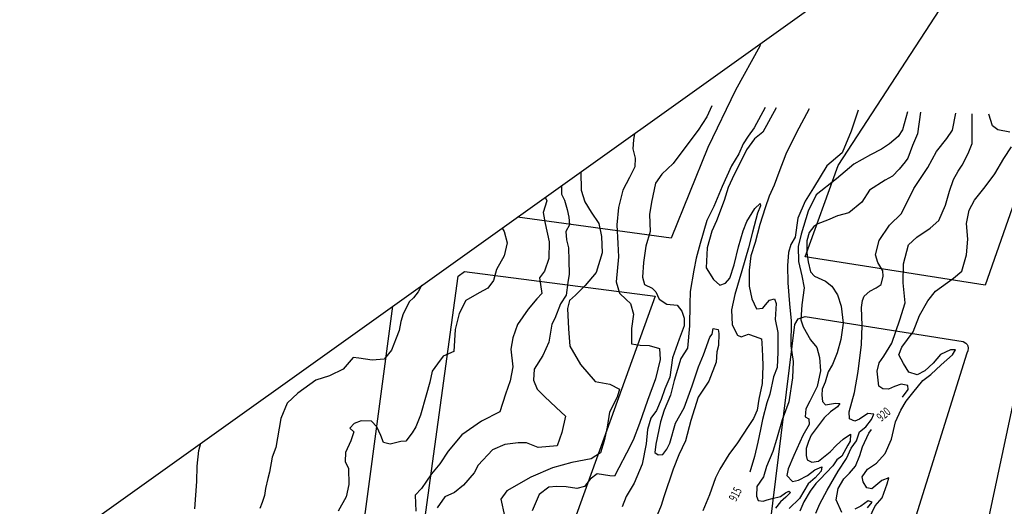
# Model space of a CAD drawing. Extents: x -5121305 to 681759, y 7079420 to 7189909.
# Drawn here: x 676638 to 676972, y 7187927 to 7188092 of the extents above; entities that cross this region are included whole.
import ezdxf

# ---------------------------------------------------------------- set-up
doc = ezdxf.new("R2010")
doc.units = 0
doc.header["$LTSCALE"] = 6
doc.header["$MEASUREMENT"] = 0
doc.linetypes.add('LIN0', pattern=[0])
for name, color, linetype in [('CONTORNO DE HACHURA', 3, 'CONTINUOUS'), ('CURVA_INTERM', 254, 'CONTINUOUS'), ('CURVA_MESTRA', 252, 'CONTINUOUS'), ('HIDROGRAFIA', 150, 'CONTINUOUS'), ('RUA', 7, 'CONTINUOUS')]:
    doc.layers.add(name, color=color, linetype=linetype)
doc.styles.add('01', font='SIMPLEX.SHX', dxfattribs={"height": 2})

msp = doc.modelspace()

# ---------------------------------------------------------------- linework, layer by layer
at = {"layer": 'CONTORNO DE HACHURA', "elevation": 898}
msp.add_lwpolyline([(677388.96, 7187147.78), (677199.54, 7187256.57), (677133.92, 7187285.66), (677075.7, 7187373.96), (677146.48, 7187414.35), (677205.9, 7187484.86), (677190.29, 7187526.47), (677103.93, 7187550.03), (677142.42, 7187626.81), (677120.05, 7187676.89), (677026.53, 7187703.85), (676992.7, 7187728.7), (676950.88, 7187849.07), (676974.85, 7187961.44), (677035.94, 7188130.01), (677060.72, 7188206.5)], dxfattribs=at)
at = {"layer": 'CURVA_INTERM', "flags": 128}
for points, elevation in [([(676872.81, 7188062.96), (676871.11, 7188059.24)], 912), ([(676890.84, 7188062.41), (676887.15, 7188055.49)], 913), ([(676894.56, 7188062.3), (676890, 7188054.08)], 914), ([(676922.34, 7188061.45), (676919.99, 7188054.4)], 916), ([(676871.11, 7188059.24), (676868.11, 7188054.74), (676864.23, 7188049.57), (676859.61, 7188043.42), (676855.78, 7188039.82), (676853.68, 7188036.74), (676852.32, 7188030.26), (676851.62, 7188026.13), (676851.87, 7188020.4), (676850.43, 7188015.44), (676849.54, 7188009.88), (676849.25, 7188004.88), (676849.88, 7188002.43), (676852.57, 7188001.21), (676853.82, 7187999.88), (676854.89, 7187997.41), (676857.55, 7187995.76), (676860.98, 7187995.37), (676862.63, 7187993.31), (676863.42, 7187991), (676863.34, 7187988.43), (676861.63, 7187983.9), (676859.44, 7187977.58), (676858.52, 7187971.03), (676856.82, 7187967.08), (676855.56, 7187963.4), (676854.02, 7187959.72), (676852.08, 7187957.07), (676850.96, 7187953.24), (676850.53, 7187948.38), (676849.17, 7187941.56), (676846.4, 7187935.06), (676843.68, 7187930.57), (676842.4, 7187927.08)], 912), ([(676908, 7187924.85), (676909.39, 7187928.1), (676911.82, 7187932.74), (676915.6, 7187939.19), (676918.45, 7187943.39), (676919.99, 7187946.93), (676921.78, 7187949.44), (676922.88, 7187952.42), (676924.93, 7187954.21), (676926.87, 7187956.59), (676927.64, 7187958.43), (676925.65, 7187958.63), (676922.87, 7187956.71), (676921.27, 7187956.04), (676919.43, 7187956.82), (676919.36, 7187959.25), (676921.13, 7187965.78), (676922.36, 7187972.9), (676923.49, 7187982.01), (676923.69, 7187988.45), (676923.45, 7187994.61), (676923.81, 7187997.03), (676924.43, 7187998.44), (676926.34, 7188000.1), (676928.53, 7188001.32), (676930.13, 7188002.41), (676930.8, 7188005.21), (676930.7, 7188007.08), (676929.08, 7188009.85), (676928.3, 7188012.44), (676929.45, 7188017.28), (676933.04, 7188022.46), (676937.03, 7188026.48), (676941.29, 7188034.94), (676945.95, 7188042.1), (676948.98, 7188047.43), (676952.41, 7188051.91), (676954.35, 7188054.71), (676955.54, 7188060.43)], 919), ([(676939.1, 7188060.93), (676937.44, 7188054.79)], 917), ([(676943.52, 7188060.8), (676942.44, 7188053.48)], 917), ([(676973.84, 7188054.03), (676969.72, 7188054.87), (676967.9, 7188056.22), (676966.73, 7188060.09)], 921), ([(676887.15, 7188055.49), (676885.06, 7188052.69), (676883.4, 7188050.03), (676881.86, 7188046.65), (676879.45, 7188042.57), (676876.23, 7188035.66), (676873.44, 7188028.88), (676871.02, 7188024.09), (676868.77, 7188016.29), (676867.47, 7188011.38), (676866.62, 7188007.27), (676865.4, 7188000.01), (676865.27, 7187995.72), (676865.19, 7187988.42), (676864.53, 7187980.86), (676862.27, 7187977.36), (676860.04, 7187969.84), (676858.74, 7187964.88), (676856.58, 7187959.79), (676855.31, 7187955.83), (676853.8, 7187948.29), (676853.42, 7187945.44), (676854.55, 7187944.69), (676856.12, 7187944.79), (676857.47, 7187946.6), (676858.53, 7187948.58), (676860.46, 7187955.38), (676863.33, 7187960.59), (676866.14, 7187968.08), (676868.2, 7187974.45), (676869.89, 7187978.55), (676872.08, 7187984.5), (676872.83, 7187985.62), (676873.18, 7187987.47), (676874.89, 7187987.13), (676875.13, 7187985.84), (676875, 7187981.69), (676874.5, 7187979.55), (676874.26, 7187976.13), (676871.77, 7187969.62), (676868.17, 7187964.16), (676865.64, 7187956.36), (676863.85, 7187949.42), (676861.56, 7187944.62), (676859.69, 7187939.81), (676856.52, 7187930.47), (676855.58, 7187927.5), (676854.19, 7187924.25)], 913), ([(676937.44, 7188054.79), (676935.94, 7188052.56), (676933, 7188050.07), (676930.23, 7188048.29), (676926.59, 7188046.4), (676920.9, 7188043.14), (676915.03, 7188038.17), (676908.13, 7188032.8), (676905.38, 7188027.3), (676903, 7188019.51), (676902.01, 7188015.25), (676902.15, 7188010.23), (676903.28, 7188005.33), (676904.01, 7188001.31), (676903.27, 7187995.46), (676902.97, 7187990.47), (676903.75, 7187988), (676906.2, 7187983.66), (676908.41, 7187981.02), (676909.3, 7187977.7), (676909.59, 7187973.11), (676908.43, 7187967.85), (676905.99, 7187962.91), (676904.62, 7187960.24), (676904.39, 7187957.53), (676905.66, 7187956.92), (676905.74, 7187954.91), (676903.62, 7187951.26), (676900.55, 7187944.48), (676898.69, 7187939.95), (676898.19, 7187937.69), (676900.14, 7187935.62), (676902.16, 7187936.14), (676905.21, 7187937.61), (676907.7, 7187939.54), (676910.03, 7187940.61), (676909.84, 7187939.18), (676907.76, 7187936.82), (676905.41, 7187934.89), (676902.53, 7187929.82), (676899, 7187926.5)], 917), ([(676846.52, 7188053.57), (676846.2, 7188051.48), (676845.97, 7188048.35), (676846.73, 7188045.18), (676846.64, 7188042.32), (676844.81, 7188038.65), (676842.54, 7188034.43), (676841.07, 7188028.47), (676840.6, 7188022.62), (676840.83, 7188016.31), (676841.12, 7188011.73), (676840.3, 7188003.31), (676841.47, 7187999.41), (676843.7, 7187997.35), (676845.22, 7187996.01), (676846.25, 7187992.4), (676845.53, 7187987.46), (676845.53, 7187982.32), (676848.51, 7187981.8), (676851.52, 7187981.71), (676855.06, 7187980.74), (676855.24, 7187977.01), (676853.61, 7187970.48), (676850.95, 7187963.13), (676848.27, 7187955.34), (676846.1, 7187949.69), (676843.81, 7187945.18), (676841.23, 7187940.24), (676839.7, 7187937.47), (676838.13, 7187937.52), (676833.86, 7187938.22), (676831.51, 7187936.43), (676829.58, 7187933.92), (676826.98, 7187933.29), (676823.41, 7187933.83), (676820.12, 7187933.93), (676817.54, 7187933.72), (676814.18, 7187931.25), (676811.86, 7187925.74)], 911), ([(676890, 7188054.08), (676887.22, 7188051.74), (676884.53, 7188048.1), (676882.16, 7188043.19), (676880.3, 7188039.74), (676878.26, 7188035.27), (676876.97, 7188030.88), (676874.35, 7188023.96), (676872.72, 7188020.52), (676871.18, 7188014.78), (676870.83, 7188008.07), (676873.29, 7188004.13), (676875.52, 7188002.2), (676877.4, 7188002.87), (676878.88, 7188004.53), (676880.31, 7188009.07), (676881.78, 7188015.18), (676883.37, 7188020.56), (676884.62, 7188023.81), (676887.33, 7188028.16), (676889.1, 7188029.83), (676889.22, 7188029.11), (676888.29, 7188026.56), (676886.51, 7188020.19), (676885.21, 7188014.78), (676882.96, 7188006.99), (676880.57, 7187999.05), (676879.41, 7187993.79), (676879.69, 7187988.78), (676881.44, 7187985.28), (676882.71, 7187984.68), (676885.17, 7187985.6), (676887.44, 7187984.82), (676889.56, 7187984.03), (676889.66, 7187982.6), (676889.95, 7187978.16), (676890, 7187974.87), (676889.84, 7187968.89), (676888.67, 7187963.49), (676888.13, 7187959.79), (676886.9, 7187956.96), (676885.1, 7187954.31), (676881.49, 7187948.7), (676878.5, 7187944.78), (676875.49, 7187939.86), (676873.97, 7187936.91), (676871.93, 7187931.1), (676869.76, 7187925.73)], 914), ([(676919.99, 7188054.4), (676916.9, 7188047.05), (676911.75, 7188042.62), (676907.22, 7188035.18), (676904.36, 7188030.69), (676901.9, 7188024.9), (676900.99, 7188018.49), (676899.58, 7188015.98), (676898.79, 7188013.29), (676898.36, 7188008.87), (676898.47, 7188003), (676899.11, 7187995.83), (676899.65, 7187990.08), (676899.53, 7187981.65), (676900.38, 7187976.32), (676900.06, 7187970.76), (676898.81, 7187962.63), (676896.62, 7187956.56), (676894.7, 7187949.88), (676893.43, 7187945.78), (676891.24, 7187940.71), (676890.27, 7187937.16), (676888.03, 7187933.94), (676887.93, 7187930.65), (676888.46, 7187929.2), (676890.17, 7187929.01), (676891.47, 7187929.4), (676893.2, 7187929.92), (676896.08, 7187930.55), (676897.7, 7187931.78), (676898.86, 7187932.33), (676899.43, 7187931.88), (676897.8, 7187930.35), (676896.03, 7187928.69), (676894.39, 7187926.59)], 916), ([(676942.44, 7188053.48), (676940.75, 7188049.52), (676939.19, 7188045.27), (676938.29, 7188044.01), (676936.32, 7188041.52), (676933.96, 7188039.16), (676931.49, 7188037.81), (676926.23, 7188034.4), (676923.67, 7188030.32), (676919.26, 7188026.74), (676915.37, 7188025.71), (676912.03, 7188024.24), (676908.69, 7188022.91), (676907.38, 7188022.09), (676905.74, 7188020), (676904.94, 7188017.16), (676904.96, 7188013.15), (676905.44, 7188010.13), (676906.19, 7188006.68), (676907.58, 7188005.2), (676911.25, 7188003.52), (676913.49, 7188001.87), (676915.41, 7187998.95), (676916.57, 7187995.05), (676917.25, 7187989.31), (676916.51, 7187983.75), (676915.23, 7187979.22), (676913.67, 7187975.25), (676912.16, 7187972.75), (676911.2, 7187969.35), (676910.13, 7187966.95), (676910.06, 7187964.94), (676910.28, 7187962.79), (676911.25, 7187961.61), (676912.69, 7187961.86), (676914.7, 7187962.22), (676916.13, 7187962.04), (676915.38, 7187960.91), (676913.04, 7187959.27), (676910.83, 7187957.19), (676906.49, 7187951.31), (676905.57, 7187949.2), (676904.78, 7187946.79), (676904.71, 7187944.5), (676905.09, 7187942.92), (676906.64, 7187942.15), (676908.95, 7187942.51), (676912.91, 7187945.68), (676914.98, 7187947.91), (676917.34, 7187949.98), (676919.82, 7187951.62), (676919.61, 7187949.34), (676918.85, 7187947.93), (676916.87, 7187944.27), (676915.12, 7187943.03), (676913.76, 7187940.93), (676911.55, 7187938.57), (676909.47, 7187936.48), (676907.99, 7187934.96), (676906.05, 7187932.3), (676903.94, 7187928.79), (676902.55, 7187925.54)], 917), ([(676926.15, 7187923.07), (676928.14, 7187927.44), (676930.52, 7187930.09), (676932.23, 7187934.89), (676932.73, 7187936.88), (676930.41, 7187935.95), (676927.03, 7187933.19), (676925.32, 7187933.54), (676924.09, 7187935.57), (676923.71, 7187937.16), (676925.51, 7187939.82), (676928.59, 7187941.88), (676931.55, 7187945.08), (676933.7, 7187950.02), (676935.03, 7187955.84), (676936.86, 7187959.8), (676938.67, 7187962.89), (676940.91, 7187965.68), (676944.34, 7187969.83), (676946.97, 7187971.89), (676950.52, 7187975.22), (676952.43, 7187976.88), (676954.34, 7187978.54), (676955.39, 7187980.22), (676953.67, 7187980.27), (676950.33, 7187978.66), (676947.81, 7187975.73), (676945.01, 7187973.1), (676942.39, 7187971.75), (676939.56, 7187972.7), (676937.78, 7187975.61), (676936.15, 7187978.53), (676937.23, 7187981.2), (676940.98, 7187986.39), (676943.15, 7187991.9), (676946.02, 7187996.82), (676948.56, 7188000.18), (676954.71, 7188004.57), (676957.5, 7188006.91), (676959.1, 7188012.45), (676959.54, 7188017.73), (676959.14, 7188023.03), (676960, 7188027.56), (676961.83, 7188030.93), (676965.4, 7188035.55), (676968.69, 7188039.88), (676971.71, 7188045.08), (676974.41, 7188049.01)], 921), ([(676821.78, 7188035.9), (676821.75, 7188035.05), (676821.84, 7188033.04), (676822.78, 7188031), (676823.68, 7188027.83), (676824.32, 7188025.24), (676824.52, 7188022.65), (676823.31, 7188020.4), (676823.5, 7188017.53), (676824.14, 7188014.8), (676824.3, 7188010.51), (676824.44, 7188005.92), (676823.92, 7188003.07), (676823.36, 7187998.8), (676821.41, 7187995.86), (676819.55, 7187990.9), (676818.48, 7187988.93), (676817.44, 7187982.81), (676815.44, 7187978.3), (676812.56, 7187973.72), (676812.3, 7187970.01), (676813.5, 7187966.97), (676815.99, 7187964.46), (676820.03, 7187960.76), (676823.09, 7187957.81), (676821.92, 7187952.26), (676820.35, 7187947.74), (676813.9, 7187947.21), (676809.93, 7187948.77), (676807.07, 7187948.71), (676802.62, 7187948.13), (676798.41, 7187946.4), (676793.53, 7187941.12), (676792.16, 7187938.59), (676788.59, 7187934.4), (676785.51, 7187931.92), (676782.18, 7187930.45), (676779.6, 7187926.72)], 909), ([(676816.3, 7188031.99), (676816.76, 7188030.75), (676815.62, 7188026.77), (676816.23, 7188023.04), (676817.61, 7188016.84), (676817.44, 7188011.27), (676816.02, 7188006.88), (676814.37, 7188004.64), (676815.07, 7187999.32), (676813.45, 7187997.51), (676810.47, 7187994.03), (676806.88, 7187988.85), (676805.31, 7187984.32), (676804.59, 7187980.51), (676805.26, 7187974.47), (676804.4, 7187969.78), (676802.83, 7187965.25), (676800.93, 7187959.3), (676794.68, 7187956.06), (676787.95, 7187951.4), (676783.34, 7187945.96), (676780.49, 7187941.62), (676777.66, 7187938.27), (676774.37, 7187933.22), (676772.15, 7187931), (676772.41, 7187925.55)], 908), ([(676801.68, 7188021.55), (676802.3, 7188020.34), (676803.36, 7188016.54), (676802.29, 7188012.1), (676799.78, 7188007.47), (676798.73, 7188003.73), (676796.76, 7188001.19), (676793.89, 7187999.63), (676789.33, 7187996.94), (676787.07, 7187992.54), (676785.73, 7187987.16), (676785.26, 7187979.64), (676781.68, 7187978.1), (676779.71, 7187975.56), (676777.99, 7187973.03), (676777.16, 7187969.28), (676775.85, 7187964.85), (676773.95, 7187958.14), (676772.41, 7187954.19), (676771.17, 7187952.11), (676768.96, 7187949.34), (676767.3, 7187949.16), (676763.75, 7187948.32), (676761.4, 7187948.87), (676760.53, 7187951.25), (676759.21, 7187954.12), (676757.38, 7187956.06), (676753.85, 7187956.17), (676751.46, 7187955.3), (676750, 7187953.69), (676751.38, 7187952.47), (676750.34, 7187949.44), (676748.57, 7187945.49), (676748.48, 7187942.44), (676749.59, 7187940.04), (676749.65, 7187934.63), (676748.82, 7187930.41), (676746.07, 7187925.54)], 907), ([(676774.46, 7188002.12), (676774.17, 7188001.85), (676773.16, 7187999.97), (676771.66, 7187997.86), (676770.18, 7187996.48), (676769.16, 7187994.36), (676768.15, 7187992.47), (676767.35, 7187989.87), (676766.78, 7187986.78), (676765.75, 7187984.18), (676764.18, 7187980.16), (676761.71, 7187977.13), (676757.62, 7187976.78), (676753.1, 7187977.39), (676751.2, 7187977.69), (676747.74, 7187973.73), (676743.13, 7187971.48), (676738.54, 7187969.95), (676732.43, 7187965.6), (676728.73, 7187962.13), (676726.66, 7187956.93), (676724.93, 7187947.19), (676723.63, 7187943.88), (676722.76, 7187938.76), (676722.22, 7187936.63), (676721.4, 7187933.31), (676721.08, 7187930.93), (676720.3, 7187928.56), (676719.52, 7187926.44)], 906)]:
    msp.add_lwpolyline(points, dxfattribs=dict(at, elevation=elevation))
at = {"layer": 'CURVA_MESTRA', "flags": 128}
for points, elevation in [([(676905.73, 7188061.96), (676901.33, 7188053.64)], 915), ([(676937.41, 7187964.23), (676939.36, 7187966.87), (676939.26, 7187968.17), (676936.98, 7187968.66), (676934.67, 7187967.88), (676932.64, 7187966.94), (676930.78, 7187966.99), (676929.36, 7187967.89), (676928.81, 7187973.06), (676929.47, 7187975.9), (676931.12, 7187978.14), (676933.82, 7187982.49), (676936.5, 7187990.42), (676938.26, 7187996.24), (676937.6, 7188002.98), (676937.8, 7188009.41), (676939.43, 7188015.8), (676942.23, 7188018.44), (676946.76, 7188021.44), (676949.7, 7188024.07), (676952.01, 7188029.29), (676953.3, 7188033.98), (676954.71, 7188037.94), (676956.23, 7188040.76), (676957.58, 7188042.86), (676959.72, 7188046.8), (676960.97, 7188050.19), (676961.03, 7188052.05), (676960.99, 7188060.26)], 920), ([(676901.33, 7188053.64), (676897.81, 7188046.59), (676895.48, 7188040.36), (676893.92, 7188036.12), (676892.22, 7188032.31), (676890.81, 7188028.42), (676889.06, 7188022.75), (676887.45, 7188016.64), (676886.02, 7188012.11), (676885.44, 7188007.26), (676885.41, 7188001.83), (676886.28, 7187997.51), (676887.9, 7187994.17), (676890.06, 7187994.38), (676890.95, 7187995.51), (676892.28, 7187997.04), (676894.02, 7187997.55), (676894.54, 7187995.97), (676894.23, 7187990.53), (676895.09, 7187986.08), (676895.18, 7187979.49), (676894.86, 7187974.26), (676893.62, 7187971.14), (676892.43, 7187965.18), (676891.35, 7187962.35), (676889.88, 7187956.67), (676889.21, 7187953.25), (676888.36, 7187948.99), (676887.21, 7187944.16), (676885.61, 7187938.76)], 915), ([(676828.3, 7188040.56), (676828.5, 7188034.42), (676829.67, 7188030.38), (676831.85, 7188026.88), (676834.45, 7188023.08), (676835.32, 7188018.62), (676835.59, 7188013.17), (676833.51, 7188006.51), (676829.78, 7188002.08), (676826.53, 7187998.75), (676824.47, 7187996.95), (676823.82, 7187994.25), (676824.18, 7187987.38), (676824.57, 7187981.5), (676828.24, 7187975.24), (676833.23, 7187969.5), (676838.2, 7187968.64), (676841.44, 7187966.96), (676840.65, 7187964.27), (676838.01, 7187959.13), (676837.28, 7187954), (676836.28, 7187949.45), (676835.02, 7187945.35), (676831.8, 7187943.29), (676825.32, 7187942.06), (676818.69, 7187940.26), (676811.43, 7187937.06), (676803.27, 7187932.44), (676801.18, 7187929.65), (676802.44, 7187924.02)], 910), ([(676916.89, 7187925.08), (676914.87, 7187929.43), (676915.56, 7187933.27), (676917.52, 7187936.51), (676919.44, 7187938.45), (676921.52, 7187940.82), (676922.91, 7187944.49), (676923.86, 7187947.33), (676926.01, 7187951.98), (676926.94, 7187953.31)], 920), ([(676697.47, 7187926.34), (676698.1, 7187935.66), (676698.26, 7187940.83), (676698.77, 7187946.18), (676699.46, 7187948.57)], 905), ([(676925.52, 7187926.68), (676927.16, 7187928.63), (676925.74, 7187929.1), (676923.25, 7187927.32), (676921.21, 7187926.23)], 920)]:
    msp.add_lwpolyline(points, dxfattribs=dict(at, elevation=elevation))
at = {"layer": 'HIDROGRAFIA', "linetype": 'LIN0'}
msp.add_lwpolyline([(679445.2, 7189908.96), (681758.89, 7186668.37), (677880.37, 7183899.2), (675566.67, 7187139.79)], close=True, dxfattribs=at)
at = {"layer": 'RUA'}
for points in [[(676904.45, 7188011.75), (676915.55, 7188042.7), (676969.74, 7188125.89), (677003.79, 7188121.39), (677006.09, 7188118.35), (676965.43, 7188002.19)], [(676811.88, 7187882.84), (676772.48, 7187887.61), (676770.89, 7187889.76), (676786.72, 7188005.22), (676788.95, 7188006.85), (676853.55, 7187998.49)]]:
    msp.add_lwpolyline(points, close=True, dxfattribs=at)
for points in [[(676889.27, 7188084.09), (676889.04, 7188083.23), (676880.75, 7188068.26), (676871.4, 7188048.88), (676858.96, 7188018.07), (676806.88, 7188025.27)], [(676764.52, 7187995.03), (676750.84, 7187892.33), (676748.07, 7187890.82), (676639.02, 7187905.42)], [(676887, 7187876), (676900.86, 7187988.8), (676901.98, 7187990.74), (676904.45, 7187991.59), (676957.96, 7187983.06), (676958.9, 7187982.5), (676959.3, 7187982.01), (676959.54, 7187981.61), (676959.65, 7187980.81), (676959.57, 7187979.89), (676959.26, 7187979.15), (676938.51, 7187913.02)]]:
    msp.add_lwpolyline(points, dxfattribs=at)

# ---------------------------------------------------------------- texts
at = {"layer": 'CURVA_MESTRA', "style": '01', "width": 0.667}
for s, rotation, p in [('920', 41.2451, (676930.25, 7187955.79)), ('915', 62.2451, (676880.97, 7187928.62))]:
    msp.add_text(s, height=3, rotation=rotation, dxfattribs=at).set_placement(p)

doc.saveas('drawing.dxf')
